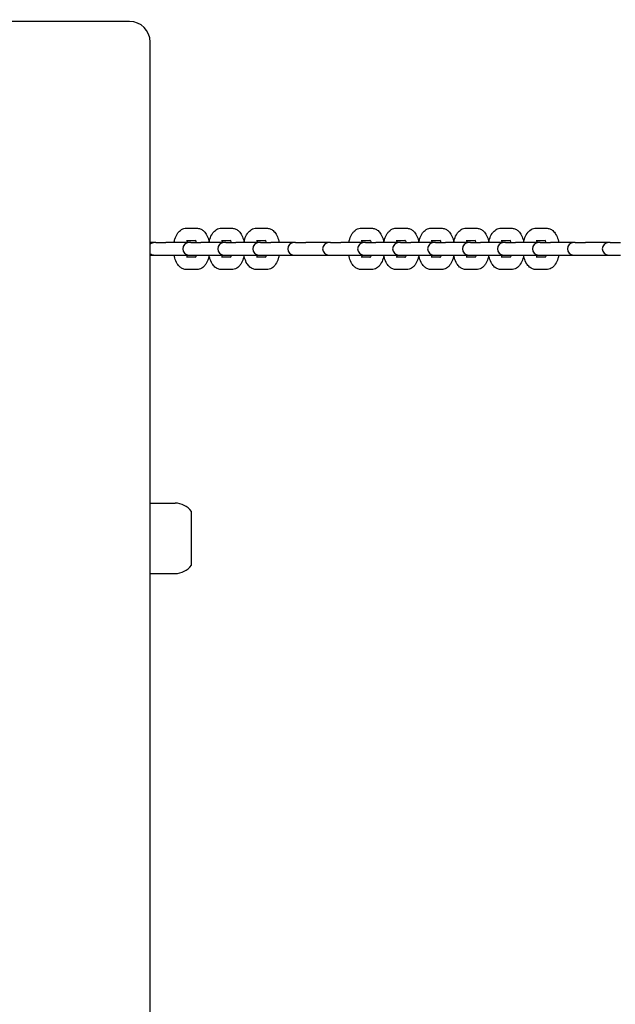
# Model space of a CAD drawing. Units: millimetres. Extents: x 21648 to 75699, y 547 to 36817.
# Drawn here: x 36820 to 37108, y 16615 to 17091 of the extents above; entities that cross this region are included whole.
import ezdxf

# ---------------------------------------------------------------- set-up
doc = ezdxf.new("R2010")
doc.units = ezdxf.units.MM
doc.layers.add('Widoczne (ISO)', color=255, linetype='Continuous')
doc.layers.add('wymiary 100 strefy', color=5, linetype='Continuous')
doc.styles.get("Standard").update_dxf_attribs({"font": 'arial.ttf'})
doc.dimstyles.new('FK_rzuty 100_STREFY', dxfattribs={"dimscale": 100, "dimtxt": 4, "dimasz": 2.5, "dimexe": 1.25, "dimexo": 0.625, "dimgap": 1, "dimtad": 1, "dimdec": 1, "dimlfac": 0.001, "dimrnd": 0.01, "dimzin": 1, "dimdsep": 46, "dimtxsty": 'Standard', "dimblk": 'OBLIQUE', "dimcen": 2.5, "dimadec": 0, "dimazin": 0, "dimtfac": 1, "dimtdec": 1, "dimtmove": 0, "dimatfit": 3, "dimfxl": 1, "dimarcsym": 0})

# ---------------------------------------------------------------- blocks, each defined once
blk = doc.blocks.new('_Oblique')
at = {"color": 0, "linetype": 'ByBlock', "lineweight": -2}
blk.add_line((-0.5, -0.5), (0.5, 0.5), dxfattribs=at)
blk = doc.blocks.new('*D6')
at = {"layer": 'Defpoints', "color": 0, "transparency": 16777216}
for p in [(32901.47, 26045.26), (32902.97, 10116.26), (41243.48, 10116.26)]:
    blk.add_point(p, dxfattribs=at)
at = {"layer": 'wymiary 100 strefy', "color": 0, "lineweight": -2, "transparency": 16777216}
for p, q in [((32963.97, 26045.26), (41368.48, 26045.26)), ((41243.48, 26045.26), (41243.48, 10116.26)), ((32965.47, 10116.26), (41368.48, 10116.26))]:
    blk.add_line(p, q, dxfattribs=at)
at = {"layer": 'wymiary 100 strefy', "color": 0, "lineweight": -2, "transparency": 16777216, "xscale": 200, "yscale": 200, "zscale": 200}
for p, rotation in [((41243.48, 26045.26), 90), ((41243.48, 10116.26), 270)]:
    blk.add_blockref('_Oblique', p, dxfattribs=dict(at, rotation=rotation))
at = {"layer": 'wymiary 100 strefy', "color": 0, "transparency": 16777216, "insert": (40990.3, 18080.76), "char_height": 300, "attachment_point": 5, "rotation": 90}
blk.add_mtext('15.90 m', dxfattribs=at)
blk = doc.blocks.new('*D7')
at = {"layer": 'Defpoints', "color": 0, "transparency": 16777216}
for p in [(39596.34, 17935.26), (25922.97, 17932.76), (39598.09, 8377.86)]:
    blk.add_point(p, dxfattribs=at)
at = {"layer": 'wymiary 100 strefy', "color": 0, "lineweight": -2, "transparency": 16777216}
for p, q in [((39596.35, 17872.76), (39598.11, 8252.86)), ((25922.98, 17870.26), (25924.74, 8250.36)), ((25924.72, 8375.36), (39598.09, 8377.86))]:
    blk.add_line(p, q, dxfattribs=at)
at = {"layer": 'wymiary 100 strefy', "color": 0, "lineweight": -2, "transparency": 16777216, "xscale": 200, "yscale": 200, "zscale": 200}
for p, rotation in [((39598.09, 8377.86), 0.01047579584146581), ((25924.72, 8375.36), 180.0104757958415)]:
    blk.add_blockref('_Oblique', p, dxfattribs=dict(at, rotation=rotation))
at = {"layer": 'wymiary 100 strefy', "color": 0, "transparency": 16777216, "insert": (32761.55, 8629.88), "char_height": 300, "attachment_point": 5, "rotation": 0.0105}
blk.add_mtext('13.70 m', dxfattribs=at)

msp = doc.modelspace()

# ---------------------------------------------------------------- linework, layer by layer
at = {"layer": 'Widoczne (ISO)'}
for p, q in [((36872.97, 17090.259), (36797.97, 17090.259)), ((36882.97, 15800.259), (36882.97, 17080.259)), ((36900.54, 16990.259), (36905.469, 16990.259)), ((36917.441, 16990.259), (36922.37, 16990.259)), ((36934.342, 16990.259), (36939.271, 16990.259)), ((36985.045, 16990.259), (36989.974, 16990.259)), ((37001.946, 16990.259), (37006.875, 16990.259)), ((37018.847, 16990.259), (37023.776, 16990.259)), ((37035.748, 16990.259), (37040.677, 16990.259)), ((37052.648, 16990.259), (37057.578, 16990.259)), ((37069.549, 16990.259), (37074.479, 16990.259)), ((36884.854, 16983.259), (36882.97, 16983.259)), ((36885.674, 16983.259), (36884.854, 16983.259)), ((36885.674, 16983.259), (36890.603, 16983.259)), ((36901.755, 16983.259), (36890.603, 16983.259)), ((36900.54, 16984.259), (36904.903, 16984.259)), ((36902.575, 16983.259), (36901.755, 16983.259)), ((36902.575, 16983.259), (36907.504, 16983.259)), ((36918.656, 16983.259), (36907.504, 16983.259)), ((36917.441, 16984.259), (36921.804, 16984.259)), ((36919.476, 16983.259), (36918.656, 16983.259)), ((36919.476, 16983.259), (36924.405, 16983.259)), ((36935.557, 16983.259), (36924.405, 16983.259)), ((36934.342, 16984.259), (36938.705, 16984.259)), ((36936.377, 16983.259), (36935.557, 16983.259)), ((36936.377, 16983.259), (36941.306, 16983.259)), ((36952.458, 16983.259), (36941.306, 16983.259)), ((36953.278, 16983.259), (36952.458, 16983.259)), ((36953.278, 16983.259), (36958.207, 16983.259)), ((36969.359, 16983.259), (36958.207, 16983.259)), ((36970.179, 16983.259), (36969.359, 16983.259)), ((36970.179, 16983.259), (36975.108, 16983.259)), ((36986.26, 16983.259), (36975.108, 16983.259)), ((36985.045, 16984.259), (36989.408, 16984.259)), ((36987.08, 16983.259), (36986.26, 16983.259)), ((36987.08, 16983.259), (36992.009, 16983.259)), ((37003.161, 16983.259), (36992.009, 16983.259)), ((37001.946, 16984.259), (37006.309, 16984.259)), ((37003.981, 16983.259), (37003.161, 16983.259)), ((37003.981, 16983.259), (37008.91, 16983.259)), ((37020.062, 16983.259), (37008.91, 16983.259)), ((37018.847, 16984.259), (37023.21, 16984.259)), ((37020.882, 16983.259), (37020.062, 16983.259)), ((37020.882, 16983.259), (37025.811, 16983.259)), ((37036.963, 16983.259), (37025.811, 16983.259)), ((37035.748, 16984.259), (37040.111, 16984.259)), ((37037.783, 16983.259), (37036.963, 16983.259)), ((37037.783, 16983.259), (37042.712, 16983.259)), ((37053.864, 16983.259), (37042.712, 16983.259)), ((37052.648, 16984.259), (37057.012, 16984.259)), ((37054.684, 16983.259), (37053.864, 16983.259)), ((37054.684, 16983.259), (37059.613, 16983.259)), ((37070.765, 16983.259), (37059.613, 16983.259)), ((37069.549, 16984.259), (37073.913, 16984.259)), ((37071.585, 16983.259), (37070.765, 16983.259)), ((37071.585, 16983.259), (37076.514, 16983.259)), ((37087.666, 16983.259), (37076.514, 16983.259)), ((37088.486, 16983.259), (37087.666, 16983.259)), ((37088.486, 16983.259), (37093.415, 16983.259)), ((37104.567, 16983.259), (37093.415, 16983.259)), ((37105.387, 16983.259), (37104.567, 16983.259)), ((37105.387, 16983.259), (37110.316, 16983.259)), ((36882.97, 16977.259), (36884.854, 16977.259)), ((36884.854, 16977.259), (36885.674, 16977.259)), ((36885.674, 16977.259), (36890.603, 16977.259)), ((36890.603, 16977.259), (36901.755, 16977.259)), ((36904.903, 16976.259), (36900.54, 16976.259)), ((36901.755, 16977.259), (36902.575, 16977.259)), ((36902.575, 16977.259), (36907.504, 16977.259)), ((36907.504, 16977.259), (36918.656, 16977.259)), ((36921.804, 16976.259), (36917.441, 16976.259)), ((36918.656, 16977.259), (36919.476, 16977.259)), ((36919.476, 16977.259), (36924.405, 16977.259)), ((36924.405, 16977.259), (36935.557, 16977.259)), ((36938.705, 16976.259), (36934.342, 16976.259)), ((36935.557, 16977.259), (36936.377, 16977.259)), ((36936.377, 16977.259), (36941.306, 16977.259)), ((36941.306, 16977.259), (36952.458, 16977.259)), ((36952.458, 16977.259), (36953.278, 16977.259)), ((36953.278, 16977.259), (36958.207, 16977.259)), ((36958.207, 16977.259), (36969.359, 16977.259)), ((36969.359, 16977.259), (36970.179, 16977.259)), ((36970.179, 16977.259), (36975.108, 16977.259)), ((36975.108, 16977.259), (36986.26, 16977.259)), ((36989.408, 16976.259), (36985.045, 16976.259)), ((36986.26, 16977.259), (36987.08, 16977.259)), ((36987.08, 16977.259), (36992.009, 16977.259)), ((36992.009, 16977.259), (37003.161, 16977.259)), ((37006.309, 16976.259), (37001.946, 16976.259)), ((37003.161, 16977.259), (37003.981, 16977.259)), ((37003.981, 16977.259), (37008.91, 16977.259)), ((37008.91, 16977.259), (37020.062, 16977.259)), ((37023.21, 16976.259), (37018.847, 16976.259)), ((37020.062, 16977.259), (37020.882, 16977.259)), ((37020.882, 16977.259), (37025.811, 16977.259)), ((37025.811, 16977.259), (37036.963, 16977.259)), ((37040.111, 16976.259), (37035.748, 16976.259)), ((37036.963, 16977.259), (37037.783, 16977.259)), ((37037.783, 16977.259), (37042.712, 16977.259)), ((37042.712, 16977.259), (37053.864, 16977.259)), ((37057.012, 16976.259), (37052.648, 16976.259)), ((37053.864, 16977.259), (37054.684, 16977.259)), ((37054.684, 16977.259), (37059.613, 16977.259)), ((37059.613, 16977.259), (37070.765, 16977.259)), ((37073.913, 16976.259), (37069.549, 16976.259)), ((37070.765, 16977.259), (37071.585, 16977.259)), ((37071.585, 16977.259), (37076.514, 16977.259)), ((37076.514, 16977.259), (37087.666, 16977.259)), ((37087.666, 16977.259), (37088.486, 16977.259)), ((37088.486, 16977.259), (37093.415, 16977.259)), ((37093.415, 16977.259), (37104.567, 16977.259)), ((37104.567, 16977.259), (37105.387, 16977.259)), ((37105.387, 16977.259), (37110.316, 16977.259)), ((36905.469, 16970.259), (36900.54, 16970.259)), ((36922.37, 16970.259), (36917.441, 16970.259)), ((36939.271, 16970.259), (36934.342, 16970.259)), ((36989.974, 16970.259), (36985.045, 16970.259)), ((37006.875, 16970.259), (37001.946, 16970.259)), ((37023.776, 16970.259), (37018.847, 16970.259)), ((37040.677, 16970.259), (37035.748, 16970.259)), ((37057.578, 16970.259), (37052.648, 16970.259)), ((37074.479, 16970.259), (37069.549, 16970.259)), ((36882.97, 16857.259), (36894.97, 16857.259)), ((36902.97, 16827.259), (36902.97, 16853.259)), ((36882.97, 16823.259), (36894.97, 16823.259))]:
    msp.add_line(p, q, dxfattribs=at)
for centre, radius, start, end in [((36872.97, 17080.259), 10, 0, 90), ((36884.854, 16980.259), 3, 90, 128.92548), ((36901.755, 16980.259), 3, 90, 270), ((36918.656, 16980.259), 3, 90, 270), ((36935.557, 16980.259), 3, 90, 270), ((36952.458, 16980.259), 3, 90, 270), ((36969.359, 16980.259), 3, 90, 270), ((36986.26, 16980.259), 3, 90, 270), ((37003.161, 16980.259), 3, 90, 270), ((37020.062, 16980.259), 3, 90, 270), ((37036.963, 16980.259), 3, 90, 270), ((37053.864, 16980.259), 3, 90, 270), ((37070.765, 16980.259), 3, 90, 270), ((37087.666, 16980.259), 3, 90, 270), ((37104.567, 16980.259), 3, 90, 270), ((36884.854, 16980.259), 3, 231.07452, 270), ((36894.97, 16847.259), 10, 36.8699, 90), ((36894.97, 16833.259), 10, 270, 323.1301)]:
    msp.add_arc(centre, radius, start, end, dxfattribs=at)
for points, knots in [([(36894.512, 16983.259), (36894.616, 16983.845), (36894.752, 16984.418), (36895.224, 16985.955), (36895.627, 16986.877), (36896.462, 16988.103), (36896.768, 16988.477), (36897.701, 16989.365), (36898.429, 16989.844), (36899.7, 16990.199), (36900.119, 16990.259), (36900.54, 16990.259)], [5.0738777, 5.0738777, 5.0738777, 5.0738777, 5.2915307, 5.2915307, 5.6795917, 5.6795917, 5.8626564, 5.8626564, 6.1528647, 6.1528647, 6.2831853, 6.2831853, 6.2831853, 6.2831853]), ([(36905.469, 16990.259), (36906.044, 16990.259), (36906.616, 16990.145), (36907.698, 16989.729), (36908.195, 16989.414), (36909.189, 16988.574), (36909.633, 16988.016), (36910.517, 16986.591), (36910.888, 16985.68), (36911.278, 16984.311), (36911.375, 16983.902), (36911.455, 16983.485)], [0, 0, 0, 0, 0.1782611, 0.1782611, 0.3775296, 0.3775296, 0.6478315, 0.6478315, 1.0256295, 1.0256295, 1.1811711, 1.1811711, 1.1811711, 1.1811711]), ([(36911.413, 16983.259), (36911.517, 16983.845), (36911.653, 16984.418), (36912.125, 16985.955), (36912.528, 16986.877), (36913.363, 16988.103), (36913.669, 16988.477), (36914.602, 16989.365), (36915.33, 16989.844), (36916.601, 16990.199), (36917.02, 16990.259), (36917.441, 16990.259)], [5.0738777, 5.0738777, 5.0738777, 5.0738777, 5.2915307, 5.2915307, 5.6795917, 5.6795917, 5.8626564, 5.8626564, 6.1528647, 6.1528647, 6.2831853, 6.2831853, 6.2831853, 6.2831853]), ([(36922.37, 16990.259), (36922.945, 16990.259), (36923.517, 16990.145), (36924.599, 16989.729), (36925.095, 16989.414), (36926.09, 16988.574), (36926.534, 16988.016), (36927.418, 16986.591), (36927.789, 16985.68), (36928.179, 16984.311), (36928.276, 16983.902), (36928.356, 16983.485)], [0, 0, 0, 0, 0.1782611, 0.1782611, 0.3775296, 0.3775296, 0.6478315, 0.6478315, 1.0256295, 1.0256295, 1.1811711, 1.1811711, 1.1811711, 1.1811711]), ([(36928.314, 16983.259), (36928.418, 16983.845), (36928.554, 16984.418), (36929.026, 16985.955), (36929.429, 16986.877), (36930.264, 16988.103), (36930.57, 16988.477), (36931.503, 16989.365), (36932.231, 16989.844), (36933.502, 16990.199), (36933.921, 16990.259), (36934.342, 16990.259)], [5.0738777, 5.0738777, 5.0738777, 5.0738777, 5.2915307, 5.2915307, 5.6795917, 5.6795917, 5.8626564, 5.8626564, 6.1528647, 6.1528647, 6.2831853, 6.2831853, 6.2831853, 6.2831853]), ([(36939.271, 16990.259), (36939.846, 16990.259), (36940.418, 16990.145), (36941.5, 16989.729), (36941.996, 16989.414), (36942.991, 16988.574), (36943.435, 16988.016), (36944.319, 16986.591), (36944.69, 16985.68), (36945.101, 16984.239), (36945.211, 16983.753), (36945.299, 16983.259)], [0, 0, 0, 0, 0.1782611, 0.1782611, 0.3775296, 0.3775296, 0.6478315, 0.6478315, 1.0256295, 1.0256295, 1.2093076, 1.2093076, 1.2093076, 1.2093076]), ([(36979.017, 16983.259), (36979.121, 16983.845), (36979.257, 16984.418), (36979.729, 16985.955), (36980.132, 16986.877), (36980.967, 16988.103), (36981.273, 16988.477), (36982.206, 16989.365), (36982.934, 16989.844), (36984.205, 16990.199), (36984.624, 16990.259), (36985.045, 16990.259)], [5.0738777, 5.0738777, 5.0738777, 5.0738777, 5.2915307, 5.2915307, 5.6795917, 5.6795917, 5.8626564, 5.8626564, 6.1528647, 6.1528647, 6.2831853, 6.2831853, 6.2831853, 6.2831853]), ([(36989.974, 16990.259), (36990.549, 16990.259), (36991.12, 16990.145), (36992.203, 16989.729), (36992.699, 16989.414), (36993.694, 16988.574), (36994.138, 16988.016), (36995.022, 16986.591), (36995.393, 16985.68), (36995.783, 16984.311), (36995.88, 16983.902), (36995.96, 16983.485)], [0, 0, 0, 0, 0.1782611, 0.1782611, 0.3775296, 0.3775296, 0.6478315, 0.6478315, 1.0256295, 1.0256295, 1.1811711, 1.1811711, 1.1811711, 1.1811711]), ([(36995.918, 16983.259), (36996.022, 16983.845), (36996.158, 16984.418), (36996.63, 16985.955), (36997.033, 16986.877), (36997.868, 16988.103), (36998.174, 16988.477), (36999.107, 16989.365), (36999.835, 16989.844), (37001.106, 16990.199), (37001.525, 16990.259), (37001.946, 16990.259)], [5.0738777, 5.0738777, 5.0738777, 5.0738777, 5.2915307, 5.2915307, 5.6795917, 5.6795917, 5.8626564, 5.8626564, 6.1528647, 6.1528647, 6.2831853, 6.2831853, 6.2831853, 6.2831853]), ([(37006.875, 16990.259), (37007.45, 16990.259), (37008.021, 16990.145), (37009.104, 16989.729), (37009.6, 16989.414), (37010.595, 16988.574), (37011.039, 16988.016), (37011.923, 16986.591), (37012.294, 16985.68), (37012.684, 16984.311), (37012.78, 16983.902), (37012.861, 16983.485)], [0, 0, 0, 0, 0.1782611, 0.1782611, 0.3775296, 0.3775296, 0.6478315, 0.6478315, 1.0256295, 1.0256295, 1.1811711, 1.1811711, 1.1811711, 1.1811711]), ([(37012.819, 16983.259), (37012.923, 16983.845), (37013.059, 16984.418), (37013.531, 16985.955), (37013.934, 16986.877), (37014.769, 16988.103), (37015.075, 16988.477), (37016.008, 16989.365), (37016.736, 16989.844), (37018.007, 16990.199), (37018.426, 16990.259), (37018.847, 16990.259)], [5.0738777, 5.0738777, 5.0738777, 5.0738777, 5.2915307, 5.2915307, 5.6795917, 5.6795917, 5.8626564, 5.8626564, 6.1528647, 6.1528647, 6.2831853, 6.2831853, 6.2831853, 6.2831853]), ([(37023.776, 16990.259), (37024.351, 16990.259), (37024.922, 16990.145), (37026.005, 16989.729), (37026.501, 16989.414), (37027.496, 16988.574), (37027.94, 16988.016), (37028.824, 16986.591), (37029.195, 16985.68), (37029.585, 16984.311), (37029.681, 16983.902), (37029.762, 16983.485)], [0, 0, 0, 0, 0.1782611, 0.1782611, 0.3775296, 0.3775296, 0.6478315, 0.6478315, 1.0256295, 1.0256295, 1.1811711, 1.1811711, 1.1811711, 1.1811711]), ([(37029.72, 16983.259), (37029.824, 16983.845), (37029.96, 16984.418), (37030.432, 16985.955), (37030.835, 16986.877), (37031.67, 16988.103), (37031.976, 16988.477), (37032.909, 16989.365), (37033.637, 16989.844), (37034.908, 16990.199), (37035.327, 16990.259), (37035.748, 16990.259)], [5.0738777, 5.0738777, 5.0738777, 5.0738777, 5.2915307, 5.2915307, 5.6795917, 5.6795917, 5.8626564, 5.8626564, 6.1528647, 6.1528647, 6.2831853, 6.2831853, 6.2831853, 6.2831853]), ([(37040.677, 16990.259), (37041.252, 16990.259), (37041.823, 16990.145), (37042.906, 16989.729), (37043.402, 16989.414), (37044.397, 16988.574), (37044.841, 16988.016), (37045.725, 16986.591), (37046.096, 16985.68), (37046.486, 16984.311), (37046.582, 16983.902), (37046.663, 16983.485)], [0, 0, 0, 0, 0.1782611, 0.1782611, 0.3775296, 0.3775296, 0.6478315, 0.6478315, 1.0256295, 1.0256295, 1.1811711, 1.1811711, 1.1811711, 1.1811711]), ([(37046.621, 16983.259), (37046.725, 16983.845), (37046.861, 16984.418), (37047.333, 16985.955), (37047.736, 16986.877), (37048.571, 16988.103), (37048.877, 16988.477), (37049.809, 16989.365), (37050.538, 16989.844), (37051.809, 16990.199), (37052.228, 16990.259), (37052.648, 16990.259)], [5.0738777, 5.0738777, 5.0738777, 5.0738777, 5.2915307, 5.2915307, 5.6795917, 5.6795917, 5.8626564, 5.8626564, 6.1528647, 6.1528647, 6.2831853, 6.2831853, 6.2831853, 6.2831853]), ([(37057.578, 16990.259), (37058.153, 16990.259), (37058.724, 16990.145), (37059.807, 16989.729), (37060.303, 16989.414), (37061.298, 16988.574), (37061.742, 16988.016), (37062.626, 16986.591), (37062.997, 16985.68), (37063.387, 16984.311), (37063.483, 16983.902), (37063.564, 16983.485)], [0, 0, 0, 0, 0.1782611, 0.1782611, 0.3775296, 0.3775296, 0.6478315, 0.6478315, 1.0256295, 1.0256295, 1.1811711, 1.1811711, 1.1811711, 1.1811711]), ([(37063.522, 16983.259), (37063.626, 16983.845), (37063.762, 16984.418), (37064.234, 16985.955), (37064.637, 16986.877), (37065.472, 16988.103), (37065.778, 16988.477), (37066.71, 16989.365), (37067.439, 16989.844), (37068.71, 16990.199), (37069.129, 16990.259), (37069.549, 16990.259)], [5.0738777, 5.0738777, 5.0738777, 5.0738777, 5.2915307, 5.2915307, 5.6795917, 5.6795917, 5.8626564, 5.8626564, 6.1528647, 6.1528647, 6.2831853, 6.2831853, 6.2831853, 6.2831853]), ([(37074.479, 16990.259), (37075.054, 16990.259), (37075.625, 16990.145), (37076.708, 16989.729), (37077.204, 16989.414), (37078.198, 16988.574), (37078.643, 16988.016), (37079.527, 16986.591), (37079.898, 16985.68), (37080.308, 16984.239), (37080.419, 16983.753), (37080.507, 16983.259)], [0, 0, 0, 0, 0.1782611, 0.1782611, 0.3775296, 0.3775296, 0.6478315, 0.6478315, 1.0256295, 1.0256295, 1.2093076, 1.2093076, 1.2093076, 1.2093076]), ([(36900.673, 16983.259), (36900.673, 16983.261), (36900.674, 16983.263), (36900.775, 16983.582), (36900.886, 16983.85), (36901.03, 16984.131), (36901.07, 16984.2), (36901.106, 16984.259)], [5.30364743, 5.30364743, 5.30364743, 5.30364743, 5.30543826, 5.30543826, 5.54105186, 5.54105186, 5.63519098, 5.63519098, 5.63519098, 5.63519098]), ([(36904.741, 16984.477), (36904.741, 16984.477), (36904.757, 16984.462), (36904.824, 16984.38), (36904.892, 16984.285), (36905.051, 16984), (36905.144, 16983.799), (36905.269, 16983.465), (36905.303, 16983.364), (36905.336, 16983.259)], [0.40840294, 0.40840294, 0.40840294, 0.40840294, 0.52066184, 0.52066184, 0.70083816, 0.70083816, 0.90101043, 0.90101043, 0.97953787, 0.97953787, 0.97953787, 0.97953787]), ([(36917.574, 16983.259), (36917.574, 16983.261), (36917.575, 16983.263), (36917.676, 16983.582), (36917.787, 16983.85), (36917.931, 16984.131), (36917.971, 16984.2), (36918.007, 16984.259)], [5.30364743, 5.30364743, 5.30364743, 5.30364743, 5.30543826, 5.30543826, 5.54105186, 5.54105186, 5.63519098, 5.63519098, 5.63519098, 5.63519098]), ([(36921.642, 16984.477), (36921.642, 16984.477), (36921.658, 16984.462), (36921.725, 16984.38), (36921.793, 16984.285), (36921.952, 16984), (36922.045, 16983.799), (36922.17, 16983.465), (36922.204, 16983.364), (36922.237, 16983.259)], [0.40840294, 0.40840294, 0.40840294, 0.40840294, 0.52066184, 0.52066184, 0.70083816, 0.70083816, 0.90101043, 0.90101043, 0.97953787, 0.97953787, 0.97953787, 0.97953787]), ([(36934.474, 16983.259), (36934.475, 16983.261), (36934.476, 16983.263), (36934.577, 16983.582), (36934.688, 16983.85), (36934.832, 16984.131), (36934.872, 16984.2), (36934.908, 16984.259)], [5.30364743, 5.30364743, 5.30364743, 5.30364743, 5.30543826, 5.30543826, 5.54105186, 5.54105186, 5.63519098, 5.63519098, 5.63519098, 5.63519098]), ([(36938.543, 16984.477), (36938.543, 16984.477), (36938.559, 16984.462), (36938.626, 16984.38), (36938.693, 16984.285), (36938.853, 16984), (36938.946, 16983.799), (36939.071, 16983.465), (36939.105, 16983.364), (36939.138, 16983.259)], [0.40840294, 0.40840294, 0.40840294, 0.40840294, 0.52066184, 0.52066184, 0.70083816, 0.70083816, 0.90101043, 0.90101043, 0.97953787, 0.97953787, 0.97953787, 0.97953787]), ([(36985.177, 16983.259), (36985.178, 16983.261), (36985.179, 16983.263), (36985.28, 16983.582), (36985.391, 16983.85), (36985.535, 16984.131), (36985.575, 16984.2), (36985.611, 16984.259)], [5.30364743, 5.30364743, 5.30364743, 5.30364743, 5.30543826, 5.30543826, 5.54105186, 5.54105186, 5.63519098, 5.63519098, 5.63519098, 5.63519098]), ([(36989.246, 16984.477), (36989.246, 16984.477), (36989.262, 16984.462), (36989.329, 16984.38), (36989.396, 16984.285), (36989.555, 16984), (36989.649, 16983.799), (36989.773, 16983.465), (36989.808, 16983.364), (36989.841, 16983.259)], [0.40840294, 0.40840294, 0.40840294, 0.40840294, 0.52066184, 0.52066184, 0.70083816, 0.70083816, 0.90101043, 0.90101043, 0.97953787, 0.97953787, 0.97953787, 0.97953787]), ([(37002.078, 16983.259), (37002.079, 16983.261), (37002.08, 16983.263), (37002.181, 16983.582), (37002.292, 16983.85), (37002.436, 16984.131), (37002.476, 16984.2), (37002.512, 16984.259)], [5.30364743, 5.30364743, 5.30364743, 5.30364743, 5.30543826, 5.30543826, 5.54105186, 5.54105186, 5.63519098, 5.63519098, 5.63519098, 5.63519098]), ([(37006.147, 16984.477), (37006.147, 16984.477), (37006.163, 16984.462), (37006.23, 16984.38), (37006.297, 16984.285), (37006.456, 16984), (37006.55, 16983.799), (37006.674, 16983.465), (37006.709, 16983.364), (37006.742, 16983.259)], [0.40840294, 0.40840294, 0.40840294, 0.40840294, 0.52066184, 0.52066184, 0.70083816, 0.70083816, 0.90101043, 0.90101043, 0.97953787, 0.97953787, 0.97953787, 0.97953787]), ([(37018.979, 16983.259), (37018.98, 16983.261), (37018.981, 16983.263), (37019.082, 16983.582), (37019.193, 16983.85), (37019.337, 16984.131), (37019.376, 16984.2), (37019.413, 16984.259)], [5.30364743, 5.30364743, 5.30364743, 5.30364743, 5.30543826, 5.30543826, 5.54105186, 5.54105186, 5.63519098, 5.63519098, 5.63519098, 5.63519098]), ([(37023.048, 16984.477), (37023.048, 16984.477), (37023.064, 16984.462), (37023.131, 16984.38), (37023.198, 16984.285), (37023.357, 16984), (37023.451, 16983.799), (37023.575, 16983.465), (37023.61, 16983.364), (37023.643, 16983.259)], [0.40840294, 0.40840294, 0.40840294, 0.40840294, 0.52066184, 0.52066184, 0.70083816, 0.70083816, 0.90101043, 0.90101043, 0.97953787, 0.97953787, 0.97953787, 0.97953787]), ([(37035.88, 16983.259), (37035.881, 16983.261), (37035.882, 16983.263), (37035.983, 16983.582), (37036.094, 16983.85), (37036.238, 16984.131), (37036.277, 16984.2), (37036.313, 16984.259)], [5.30364743, 5.30364743, 5.30364743, 5.30364743, 5.30543826, 5.30543826, 5.54105186, 5.54105186, 5.63519098, 5.63519098, 5.63519098, 5.63519098]), ([(37039.949, 16984.477), (37039.949, 16984.477), (37039.965, 16984.462), (37040.032, 16984.38), (37040.099, 16984.285), (37040.258, 16984), (37040.352, 16983.799), (37040.476, 16983.465), (37040.511, 16983.364), (37040.544, 16983.259)], [0.40840294, 0.40840294, 0.40840294, 0.40840294, 0.52066184, 0.52066184, 0.70083816, 0.70083816, 0.90101043, 0.90101043, 0.97953787, 0.97953787, 0.97953787, 0.97953787]), ([(37052.781, 16983.259), (37052.782, 16983.261), (37052.783, 16983.263), (37052.884, 16983.582), (37052.995, 16983.85), (37053.139, 16984.131), (37053.178, 16984.2), (37053.214, 16984.259)], [5.30364743, 5.30364743, 5.30364743, 5.30364743, 5.30543826, 5.30543826, 5.54105186, 5.54105186, 5.63519098, 5.63519098, 5.63519098, 5.63519098]), ([(37056.85, 16984.477), (37056.85, 16984.477), (37056.866, 16984.462), (37056.933, 16984.38), (37057, 16984.285), (37057.159, 16984), (37057.253, 16983.799), (37057.377, 16983.465), (37057.412, 16983.364), (37057.445, 16983.259)], [0.40840294, 0.40840294, 0.40840294, 0.40840294, 0.52066184, 0.52066184, 0.70083816, 0.70083816, 0.90101043, 0.90101043, 0.97953787, 0.97953787, 0.97953787, 0.97953787]), ([(37069.682, 16983.259), (37069.683, 16983.261), (37069.684, 16983.263), (37069.785, 16983.582), (37069.896, 16983.85), (37070.04, 16984.131), (37070.079, 16984.2), (37070.115, 16984.259)], [5.30364743, 5.30364743, 5.30364743, 5.30364743, 5.30543826, 5.30543826, 5.54105186, 5.54105186, 5.63519098, 5.63519098, 5.63519098, 5.63519098]), ([(37073.751, 16984.477), (37073.751, 16984.477), (37073.767, 16984.462), (37073.834, 16984.38), (37073.901, 16984.285), (37074.06, 16984), (37074.154, 16983.799), (37074.278, 16983.465), (37074.313, 16983.364), (37074.346, 16983.259)], [0.40840294, 0.40840294, 0.40840294, 0.40840294, 0.52066184, 0.52066184, 0.70083816, 0.70083816, 0.90101043, 0.90101043, 0.97953787, 0.97953787, 0.97953787, 0.97953787]), ([(36900.54, 16970.259), (36899.965, 16970.259), (36899.393, 16970.372), (36898.311, 16970.788), (36897.814, 16971.103), (36896.82, 16971.943), (36896.376, 16972.501), (36895.492, 16973.926), (36895.121, 16974.837), (36894.71, 16976.278), (36894.6, 16976.764), (36894.512, 16977.259)], [3.1415927, 3.1415927, 3.1415927, 3.1415927, 3.3198538, 3.3198538, 3.5191222, 3.5191222, 3.7894242, 3.7894242, 4.1672221, 4.1672221, 4.3509002, 4.3509002, 4.3509002, 4.3509002]), ([(36901.106, 16976.259), (36901.085, 16976.291), (36901.064, 16976.327), (36900.958, 16976.517), (36900.865, 16976.718), (36900.74, 16977.052), (36900.706, 16977.153), (36900.673, 16977.259)], [3.78958698, 3.78958698, 3.78958698, 3.78958698, 3.84243081, 3.84243081, 4.04260308, 4.04260308, 4.12113053, 4.12113053, 4.12113053, 4.12113053]), ([(36905.336, 16977.259), (36905.336, 16977.256), (36905.335, 16977.254), (36905.234, 16976.935), (36905.123, 16976.667), (36904.93, 16976.291), (36904.847, 16976.167), (36904.761, 16976.059), (36904.741, 16976.04), (36904.741, 16976.04)], [2.16205478, 2.16205478, 2.16205478, 2.16205478, 2.1638456, 2.1638456, 2.3994592, 2.3994592, 2.60525185, 2.60525185, 2.73318972, 2.73318972, 2.73318972, 2.73318972]), ([(36911.455, 16977.032), (36911.357, 16976.524), (36911.235, 16976.028), (36910.785, 16974.562), (36910.382, 16973.64), (36909.546, 16972.414), (36909.241, 16972.04), (36908.308, 16971.152), (36907.58, 16970.673), (36906.309, 16970.318), (36905.89, 16970.259), (36905.469, 16970.259)], [1.9604216, 1.9604216, 1.9604216, 1.9604216, 2.1499381, 2.1499381, 2.537999, 2.537999, 2.7210637, 2.7210637, 3.011272, 3.011272, 3.1415927, 3.1415927, 3.1415927, 3.1415927]), ([(36917.441, 16970.259), (36916.866, 16970.259), (36916.294, 16970.372), (36915.212, 16970.788), (36914.715, 16971.103), (36913.721, 16971.943), (36913.277, 16972.501), (36912.393, 16973.926), (36912.021, 16974.837), (36911.611, 16976.278), (36911.501, 16976.764), (36911.413, 16977.259)], [3.1415927, 3.1415927, 3.1415927, 3.1415927, 3.3198538, 3.3198538, 3.5191222, 3.5191222, 3.7894242, 3.7894242, 4.1672221, 4.1672221, 4.3509002, 4.3509002, 4.3509002, 4.3509002]), ([(36918.007, 16976.259), (36917.986, 16976.291), (36917.965, 16976.327), (36917.859, 16976.517), (36917.766, 16976.718), (36917.641, 16977.052), (36917.607, 16977.153), (36917.574, 16977.259)], [3.78958698, 3.78958698, 3.78958698, 3.78958698, 3.84243081, 3.84243081, 4.04260308, 4.04260308, 4.12113053, 4.12113053, 4.12113053, 4.12113053]), ([(36922.237, 16977.259), (36922.237, 16977.256), (36922.236, 16977.254), (36922.135, 16976.935), (36922.024, 16976.667), (36921.831, 16976.291), (36921.748, 16976.167), (36921.662, 16976.059), (36921.642, 16976.04), (36921.642, 16976.04)], [2.16205478, 2.16205478, 2.16205478, 2.16205478, 2.1638456, 2.1638456, 2.3994592, 2.3994592, 2.60525185, 2.60525185, 2.73318972, 2.73318972, 2.73318972, 2.73318972]), ([(36928.356, 16977.032), (36928.258, 16976.524), (36928.136, 16976.028), (36927.686, 16974.562), (36927.283, 16973.64), (36926.447, 16972.414), (36926.142, 16972.04), (36925.209, 16971.152), (36924.481, 16970.673), (36923.21, 16970.318), (36922.79, 16970.259), (36922.37, 16970.259)], [1.9604216, 1.9604216, 1.9604216, 1.9604216, 2.1499381, 2.1499381, 2.537999, 2.537999, 2.7210637, 2.7210637, 3.011272, 3.011272, 3.1415927, 3.1415927, 3.1415927, 3.1415927]), ([(36934.342, 16970.259), (36933.767, 16970.259), (36933.195, 16970.372), (36932.113, 16970.788), (36931.616, 16971.103), (36930.622, 16971.943), (36930.178, 16972.501), (36929.294, 16973.926), (36928.922, 16974.837), (36928.512, 16976.278), (36928.402, 16976.764), (36928.314, 16977.259)], [3.1415927, 3.1415927, 3.1415927, 3.1415927, 3.3198538, 3.3198538, 3.5191222, 3.5191222, 3.7894242, 3.7894242, 4.1672221, 4.1672221, 4.3509002, 4.3509002, 4.3509002, 4.3509002]), ([(36934.908, 16976.259), (36934.887, 16976.291), (36934.866, 16976.327), (36934.76, 16976.517), (36934.667, 16976.718), (36934.542, 16977.052), (36934.508, 16977.153), (36934.474, 16977.259)], [3.78958698, 3.78958698, 3.78958698, 3.78958698, 3.84243081, 3.84243081, 4.04260308, 4.04260308, 4.12113053, 4.12113053, 4.12113053, 4.12113053]), ([(36939.138, 16977.259), (36939.138, 16977.256), (36939.137, 16977.254), (36939.036, 16976.935), (36938.925, 16976.667), (36938.732, 16976.291), (36938.649, 16976.167), (36938.563, 16976.059), (36938.543, 16976.04), (36938.543, 16976.04)], [2.16205478, 2.16205478, 2.16205478, 2.16205478, 2.1638456, 2.1638456, 2.3994592, 2.3994592, 2.60525185, 2.60525185, 2.73318972, 2.73318972, 2.73318972, 2.73318972]), ([(36945.299, 16977.259), (36945.195, 16976.672), (36945.059, 16976.099), (36944.587, 16974.562), (36944.184, 16973.64), (36943.348, 16972.414), (36943.043, 16972.04), (36942.11, 16971.152), (36941.382, 16970.673), (36940.111, 16970.318), (36939.691, 16970.259), (36939.271, 16970.259)], [1.9322851, 1.9322851, 1.9322851, 1.9322851, 2.1499381, 2.1499381, 2.537999, 2.537999, 2.7210637, 2.7210637, 3.011272, 3.011272, 3.1415927, 3.1415927, 3.1415927, 3.1415927]), ([(36985.045, 16970.259), (36984.47, 16970.259), (36983.898, 16970.372), (36982.816, 16970.788), (36982.319, 16971.103), (36981.325, 16971.943), (36980.881, 16972.501), (36979.997, 16973.926), (36979.625, 16974.837), (36979.215, 16976.278), (36979.105, 16976.764), (36979.017, 16977.259)], [3.1415927, 3.1415927, 3.1415927, 3.1415927, 3.3198538, 3.3198538, 3.5191222, 3.5191222, 3.7894242, 3.7894242, 4.1672221, 4.1672221, 4.3509002, 4.3509002, 4.3509002, 4.3509002]), ([(36985.611, 16976.259), (36985.59, 16976.291), (36985.569, 16976.327), (36985.463, 16976.517), (36985.37, 16976.718), (36985.245, 16977.052), (36985.211, 16977.153), (36985.177, 16977.259)], [3.78958698, 3.78958698, 3.78958698, 3.78958698, 3.84243081, 3.84243081, 4.04260308, 4.04260308, 4.12113053, 4.12113053, 4.12113053, 4.12113053]), ([(36989.841, 16977.259), (36989.84, 16977.256), (36989.84, 16977.254), (36989.739, 16976.935), (36989.628, 16976.667), (36989.435, 16976.291), (36989.352, 16976.167), (36989.266, 16976.059), (36989.246, 16976.04), (36989.246, 16976.04)], [2.16205478, 2.16205478, 2.16205478, 2.16205478, 2.1638456, 2.1638456, 2.3994592, 2.3994592, 2.60525185, 2.60525185, 2.73318972, 2.73318972, 2.73318972, 2.73318972]), ([(36995.96, 16977.032), (36995.862, 16976.524), (36995.74, 16976.028), (36995.29, 16974.562), (36994.886, 16973.64), (36994.051, 16972.414), (36993.746, 16972.04), (36992.813, 16971.152), (36992.085, 16970.673), (36990.814, 16970.318), (36990.394, 16970.259), (36989.974, 16970.259)], [1.9604216, 1.9604216, 1.9604216, 1.9604216, 2.1499381, 2.1499381, 2.537999, 2.537999, 2.7210637, 2.7210637, 3.011272, 3.011272, 3.1415927, 3.1415927, 3.1415927, 3.1415927]), ([(37001.946, 16970.259), (37001.371, 16970.259), (37000.799, 16970.372), (36999.717, 16970.788), (36999.22, 16971.103), (36998.226, 16971.943), (36997.782, 16972.501), (36996.898, 16973.926), (36996.526, 16974.837), (36996.116, 16976.278), (36996.006, 16976.764), (36995.918, 16977.259)], [3.1415927, 3.1415927, 3.1415927, 3.1415927, 3.3198538, 3.3198538, 3.5191222, 3.5191222, 3.7894242, 3.7894242, 4.1672221, 4.1672221, 4.3509002, 4.3509002, 4.3509002, 4.3509002]), ([(37002.512, 16976.259), (37002.491, 16976.291), (37002.47, 16976.327), (37002.364, 16976.517), (37002.271, 16976.718), (37002.146, 16977.052), (37002.112, 16977.153), (37002.078, 16977.259)], [3.78958698, 3.78958698, 3.78958698, 3.78958698, 3.84243081, 3.84243081, 4.04260308, 4.04260308, 4.12113053, 4.12113053, 4.12113053, 4.12113053]), ([(37006.742, 16977.259), (37006.741, 16977.256), (37006.741, 16977.254), (37006.64, 16976.935), (37006.529, 16976.667), (37006.336, 16976.291), (37006.252, 16976.167), (37006.167, 16976.059), (37006.147, 16976.04), (37006.147, 16976.04)], [2.16205478, 2.16205478, 2.16205478, 2.16205478, 2.1638456, 2.1638456, 2.3994592, 2.3994592, 2.60525185, 2.60525185, 2.73318972, 2.73318972, 2.73318972, 2.73318972]), ([(37012.861, 16977.032), (37012.763, 16976.524), (37012.641, 16976.028), (37012.191, 16974.562), (37011.787, 16973.64), (37010.952, 16972.414), (37010.647, 16972.04), (37009.714, 16971.152), (37008.986, 16970.673), (37007.715, 16970.318), (37007.295, 16970.259), (37006.875, 16970.259)], [1.9604216, 1.9604216, 1.9604216, 1.9604216, 2.1499381, 2.1499381, 2.537999, 2.537999, 2.7210637, 2.7210637, 3.011272, 3.011272, 3.1415927, 3.1415927, 3.1415927, 3.1415927]), ([(37018.847, 16970.259), (37018.272, 16970.259), (37017.7, 16970.372), (37016.617, 16970.788), (37016.121, 16971.103), (37015.127, 16971.943), (37014.683, 16972.501), (37013.799, 16973.926), (37013.427, 16974.837), (37013.017, 16976.278), (37012.907, 16976.764), (37012.819, 16977.259)], [3.1415927, 3.1415927, 3.1415927, 3.1415927, 3.3198538, 3.3198538, 3.5191222, 3.5191222, 3.7894242, 3.7894242, 4.1672221, 4.1672221, 4.3509002, 4.3509002, 4.3509002, 4.3509002]), ([(37019.413, 16976.259), (37019.392, 16976.291), (37019.371, 16976.327), (37019.265, 16976.517), (37019.172, 16976.718), (37019.047, 16977.052), (37019.013, 16977.153), (37018.979, 16977.259)], [3.78958698, 3.78958698, 3.78958698, 3.78958698, 3.84243081, 3.84243081, 4.04260308, 4.04260308, 4.12113053, 4.12113053, 4.12113053, 4.12113053]), ([(37023.643, 16977.259), (37023.642, 16977.256), (37023.642, 16977.254), (37023.541, 16976.935), (37023.429, 16976.667), (37023.237, 16976.291), (37023.153, 16976.167), (37023.068, 16976.059), (37023.048, 16976.04), (37023.048, 16976.04)], [2.16205478, 2.16205478, 2.16205478, 2.16205478, 2.1638456, 2.1638456, 2.3994592, 2.3994592, 2.60525185, 2.60525185, 2.73318972, 2.73318972, 2.73318972, 2.73318972]), ([(37029.762, 16977.032), (37029.664, 16976.524), (37029.542, 16976.028), (37029.092, 16974.562), (37028.688, 16973.64), (37027.853, 16972.414), (37027.547, 16972.04), (37026.615, 16971.152), (37025.887, 16970.673), (37024.616, 16970.318), (37024.196, 16970.259), (37023.776, 16970.259)], [1.9604216, 1.9604216, 1.9604216, 1.9604216, 2.1499381, 2.1499381, 2.537999, 2.537999, 2.7210637, 2.7210637, 3.011272, 3.011272, 3.1415927, 3.1415927, 3.1415927, 3.1415927]), ([(37035.748, 16970.259), (37035.173, 16970.259), (37034.601, 16970.372), (37033.518, 16970.788), (37033.022, 16971.103), (37032.028, 16971.943), (37031.584, 16972.501), (37030.7, 16973.926), (37030.328, 16974.837), (37029.918, 16976.278), (37029.808, 16976.764), (37029.72, 16977.259)], [3.1415927, 3.1415927, 3.1415927, 3.1415927, 3.3198538, 3.3198538, 3.5191222, 3.5191222, 3.7894242, 3.7894242, 4.1672221, 4.1672221, 4.3509002, 4.3509002, 4.3509002, 4.3509002]), ([(37036.313, 16976.259), (37036.293, 16976.291), (37036.272, 16976.327), (37036.166, 16976.517), (37036.072, 16976.718), (37035.948, 16977.052), (37035.914, 16977.153), (37035.88, 16977.259)], [3.78958698, 3.78958698, 3.78958698, 3.78958698, 3.84243081, 3.84243081, 4.04260308, 4.04260308, 4.12113053, 4.12113053, 4.12113053, 4.12113053]), ([(37040.544, 16977.259), (37040.543, 16977.256), (37040.543, 16977.254), (37040.442, 16976.935), (37040.33, 16976.667), (37040.138, 16976.291), (37040.054, 16976.167), (37039.969, 16976.059), (37039.949, 16976.04), (37039.949, 16976.04)], [2.16205478, 2.16205478, 2.16205478, 2.16205478, 2.1638456, 2.1638456, 2.3994592, 2.3994592, 2.60525185, 2.60525185, 2.73318972, 2.73318972, 2.73318972, 2.73318972]), ([(37046.663, 16977.032), (37046.565, 16976.524), (37046.443, 16976.028), (37045.993, 16974.562), (37045.589, 16973.64), (37044.754, 16972.414), (37044.448, 16972.04), (37043.516, 16971.152), (37042.788, 16970.673), (37041.517, 16970.318), (37041.097, 16970.259), (37040.677, 16970.259)], [1.9604216, 1.9604216, 1.9604216, 1.9604216, 2.1499381, 2.1499381, 2.537999, 2.537999, 2.7210637, 2.7210637, 3.011272, 3.011272, 3.1415927, 3.1415927, 3.1415927, 3.1415927]), ([(37052.648, 16970.259), (37052.074, 16970.259), (37051.502, 16970.372), (37050.419, 16970.788), (37049.923, 16971.103), (37048.929, 16971.943), (37048.485, 16972.501), (37047.601, 16973.926), (37047.229, 16974.837), (37046.819, 16976.278), (37046.709, 16976.764), (37046.621, 16977.259)], [3.1415927, 3.1415927, 3.1415927, 3.1415927, 3.3198538, 3.3198538, 3.5191222, 3.5191222, 3.7894242, 3.7894242, 4.1672221, 4.1672221, 4.3509002, 4.3509002, 4.3509002, 4.3509002]), ([(37053.214, 16976.259), (37053.194, 16976.291), (37053.173, 16976.327), (37053.067, 16976.517), (37052.973, 16976.718), (37052.849, 16977.052), (37052.815, 16977.153), (37052.781, 16977.259)], [3.78958698, 3.78958698, 3.78958698, 3.78958698, 3.84243081, 3.84243081, 4.04260308, 4.04260308, 4.12113053, 4.12113053, 4.12113053, 4.12113053]), ([(37057.445, 16977.259), (37057.444, 16977.256), (37057.444, 16977.254), (37057.343, 16976.935), (37057.231, 16976.667), (37057.039, 16976.291), (37056.955, 16976.167), (37056.87, 16976.059), (37056.85, 16976.04), (37056.85, 16976.04)], [2.16205478, 2.16205478, 2.16205478, 2.16205478, 2.1638456, 2.1638456, 2.3994592, 2.3994592, 2.60525185, 2.60525185, 2.73318972, 2.73318972, 2.73318972, 2.73318972]), ([(37063.564, 16977.032), (37063.466, 16976.524), (37063.344, 16976.028), (37062.894, 16974.562), (37062.49, 16973.64), (37061.655, 16972.414), (37061.349, 16972.04), (37060.417, 16971.152), (37059.689, 16970.673), (37058.418, 16970.318), (37057.998, 16970.259), (37057.578, 16970.259)], [1.9604216, 1.9604216, 1.9604216, 1.9604216, 2.1499381, 2.1499381, 2.537999, 2.537999, 2.7210637, 2.7210637, 3.011272, 3.011272, 3.1415927, 3.1415927, 3.1415927, 3.1415927]), ([(37069.549, 16970.259), (37068.974, 16970.259), (37068.403, 16970.372), (37067.32, 16970.788), (37066.824, 16971.103), (37065.83, 16971.943), (37065.386, 16972.501), (37064.502, 16973.926), (37064.13, 16974.837), (37063.72, 16976.278), (37063.61, 16976.764), (37063.522, 16977.259)], [3.1415927, 3.1415927, 3.1415927, 3.1415927, 3.3198538, 3.3198538, 3.5191222, 3.5191222, 3.7894242, 3.7894242, 4.1672221, 4.1672221, 4.3509002, 4.3509002, 4.3509002, 4.3509002]), ([(37070.115, 16976.259), (37070.095, 16976.291), (37070.074, 16976.327), (37069.968, 16976.517), (37069.874, 16976.718), (37069.75, 16977.052), (37069.716, 16977.153), (37069.682, 16977.259)], [3.78958698, 3.78958698, 3.78958698, 3.78958698, 3.84243081, 3.84243081, 4.04260308, 4.04260308, 4.12113053, 4.12113053, 4.12113053, 4.12113053]), ([(37074.346, 16977.259), (37074.345, 16977.256), (37074.345, 16977.254), (37074.244, 16976.935), (37074.132, 16976.667), (37073.94, 16976.291), (37073.856, 16976.167), (37073.771, 16976.059), (37073.751, 16976.04), (37073.751, 16976.04)], [2.16205478, 2.16205478, 2.16205478, 2.16205478, 2.1638456, 2.1638456, 2.3994592, 2.3994592, 2.60525185, 2.60525185, 2.73318972, 2.73318972, 2.73318972, 2.73318972]), ([(37080.507, 16977.259), (37080.403, 16976.672), (37080.267, 16976.099), (37079.795, 16974.562), (37079.391, 16973.64), (37078.556, 16972.414), (37078.25, 16972.04), (37077.318, 16971.152), (37076.59, 16970.673), (37075.319, 16970.318), (37074.899, 16970.259), (37074.479, 16970.259)], [1.9322851, 1.9322851, 1.9322851, 1.9322851, 2.1499381, 2.1499381, 2.537999, 2.537999, 2.7210637, 2.7210637, 3.011272, 3.011272, 3.1415927, 3.1415927, 3.1415927, 3.1415927])]:
    msp.add_open_spline(points, degree=3, knots=knots, dxfattribs=at)

# ---------------------------------------------------------------- dimensions: what is measured, and where the dimension line sits
at = {"layer": 'wymiary 100 strefy'}
for base, p1, p2, angle, picture, middle, dimtype in [((41243.476, 10116.259), (32901.47, 26045.259), (32902.97, 10116.259), 90, '*D6', (41243.476, 18080.759), 160), ((39598.088, 8377.86), (25922.97, 17932.759), (39596.341, 17935.259), 0.01048, '*D7', (32761.595, 8376.61), 161)]:
    dim = msp.add_linear_dim(base=base, p1=p1, p2=p2, angle=angle, dimstyle='FK_rzuty 100_STREFY', override={"dimtxt": 3, "dimasz": 2, "dimdec": 2, "dimrnd": 0.1, "dimpost": ' m'}, dxfattribs=at)
    dim.commit()
    dim.dimension.update_dxf_attribs({"geometry": picture, "text_midpoint": middle, "dimtype": dimtype})

doc.saveas('drawing.dxf')
